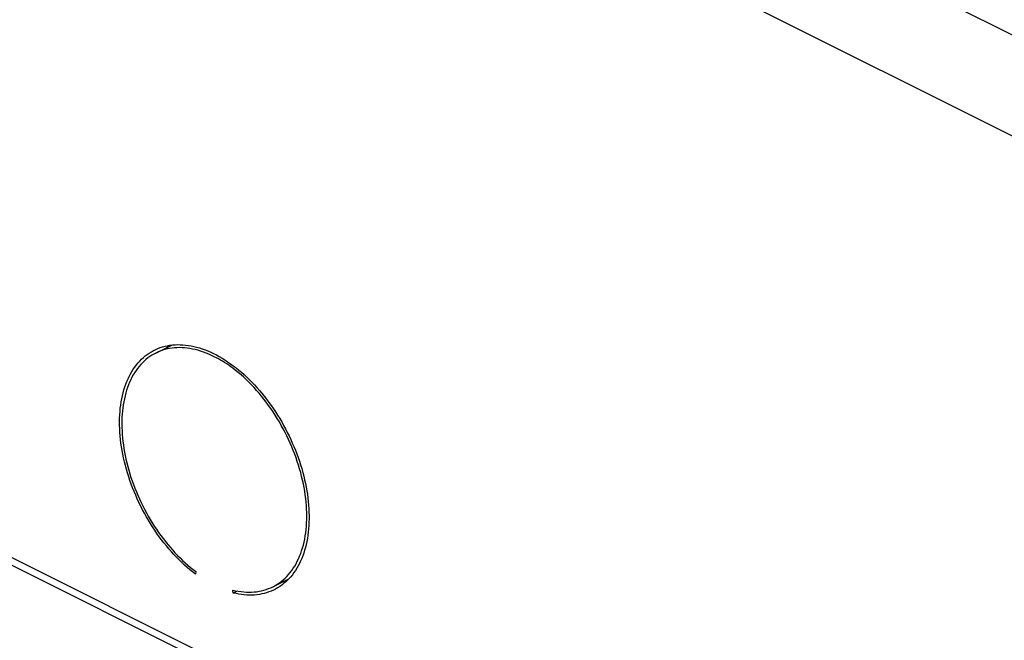
# Model space of a CAD drawing. Units: millimetres. Extents: x -69 to 69, y -82 to 82.
# Drawn here: x -21 to 24, y -4 to 25 of the extents above; entities that cross this region are included whole.
import ezdxf

# ---------------------------------------------------------------- set-up
doc = ezdxf.new("R2010")
doc.units = ezdxf.units.MM
doc.header["$LTSCALE"] = 16.335
doc.layers.add('IMPORT_IGES', color=7, linetype='CONTINUOUS')

msp = doc.modelspace()

# ---------------------------------------------------------------- linework, layer by layer
at = {"layer": 'IMPORT_IGES', "color": 7, "linetype": 'CONTINUOUS'}
for p, q in [((-60.266, 66.859), (34.836, 19.308)), ((-56.71, 60.371), (31.28, 16.376)), ((41.664, -31.84), (-66.62, 22.302)), ((41.664, -32.199), (-66.62, 21.943)), ((-15.078, 9.446), (-14.333, 9.818)), ((-13.212, -0.755), (-13.233, -0.871)), ((-9.622, -1.466), (-8.877, -1.094)), ((-11.466, -1.755), (-11.487, -1.617)), ((-11.279, -1.662), (-11.466, -1.755))]:
    msp.add_line(p, q, dxfattribs=at)
for points in [[(-15.145, 9.58), (-15.082, 9.61), (-14.977, 9.656), (-14.87, 9.697), (-14.76, 9.732), (-14.648, 9.762), (-14.534, 9.788), (-14.418, 9.808), (-14.301, 9.822), (-14.181, 9.832), (-14.06, 9.836), (-13.937, 9.835), (-13.813, 9.829), (-13.687, 9.818), (-13.561, 9.801), (-13.433, 9.779), (-13.304, 9.752), (-13.174, 9.72), (-13.044, 9.683), (-12.913, 9.641), (-12.782, 9.593), (-12.651, 9.541), (-12.519, 9.483), (-12.386, 9.421), (-12.254, 9.354), (-12.122, 9.282), (-11.99, 9.205), (-11.858, 9.124), (-11.727, 9.037), (-11.596, 8.947), (-11.466, 8.852)], [(-12.35, 9.273), (-12.478, 9.335), (-12.606, 9.392), (-12.733, 9.444), (-12.861, 9.491), (-12.988, 9.534), (-13.114, 9.572), (-13.24, 9.604), (-13.365, 9.632), (-13.489, 9.655), (-13.612, 9.673), (-13.734, 9.686), (-13.854, 9.693), (-13.974, 9.696), (-14.092, 9.694), (-14.208, 9.687), (-14.323, 9.674), (-14.436, 9.657), (-14.548, 9.635), (-14.657, 9.607), (-14.764, 9.575), (-14.869, 9.538), (-14.972, 9.496), (-15.078, 9.446)], [(-14.48, 9.797), (-14.506, 9.772), (-14.585, 9.692)], [(-13.233, -0.871), (-13.363, -0.772), (-13.491, -0.668), (-13.618, -0.56), (-13.744, -0.449), (-13.869, -0.333), (-13.993, -0.213), (-14.115, -0.09), (-14.235, 0.038), (-14.354, 0.168), (-14.471, 0.302), (-14.585, 0.439), (-14.698, 0.58), (-14.809, 0.723), (-14.918, 0.87), (-15.025, 1.02), (-15.129, 1.172), (-15.231, 1.326), (-15.33, 1.483), (-15.426, 1.643), (-15.52, 1.804), (-15.61, 1.967), (-15.698, 2.132), (-15.783, 2.299), (-15.864, 2.467), (-15.943, 2.636), (-16.018, 2.807), (-16.09, 2.978), (-16.159, 3.151), (-16.224, 3.325), (-16.286, 3.499), (-16.344, 3.673), (-16.399, 3.848), (-16.45, 4.023), (-16.498, 4.198), (-16.542, 4.372), (-16.581, 4.547), (-16.618, 4.72), (-16.65, 4.893), (-16.679, 5.066), (-16.703, 5.237), (-16.724, 5.408), (-16.741, 5.577), (-16.754, 5.744), (-16.763, 5.911), (-16.768, 6.075), (-16.769, 6.237), (-16.766, 6.398), (-16.759, 6.556), (-16.748, 6.712), (-16.734, 6.866), (-16.715, 7.017), (-16.692, 7.165), (-16.666, 7.311), (-16.636, 7.453), (-16.601, 7.592), (-16.563, 7.729), (-16.522, 7.861), (-16.476, 7.991), (-16.427, 8.116), (-16.374, 8.238), (-16.318, 8.356), (-16.258, 8.471), (-16.195, 8.581), (-16.128, 8.687), (-16.057, 8.789), (-15.984, 8.887), (-15.907, 8.98), (-15.827, 9.069), (-15.744, 9.153), (-15.658, 9.233), (-15.569, 9.308), (-15.477, 9.378), (-15.382, 9.443), (-15.285, 9.504), (-15.185, 9.56), (-15.145, 9.58)], [(-15.078, 9.446), (-15.171, 9.397), (-15.266, 9.34), (-15.359, 9.279), (-15.449, 9.213), (-15.537, 9.143), (-15.622, 9.068), (-15.704, 8.988), (-15.783, 8.904), (-15.859, 8.816), (-15.932, 8.724), (-16.002, 8.627), (-16.068, 8.526), (-16.131, 8.421), (-16.191, 8.313), (-16.248, 8.2), (-16.301, 8.084), (-16.351, 7.964), (-16.397, 7.841), (-16.439, 7.714), (-16.478, 7.584), (-16.514, 7.45), (-16.545, 7.314), (-16.573, 7.174), (-16.597, 7.032), (-16.618, 6.888), (-16.634, 6.74), (-16.647, 6.59), (-16.656, 6.439), (-16.661, 6.285), (-16.663, 6.128), (-16.66, 5.97), (-16.654, 5.811), (-16.644, 5.649), (-16.631, 5.487), (-16.613, 5.322), (-16.592, 5.157), (-16.567, 4.991), (-16.538, 4.824), (-16.506, 4.656), (-16.47, 4.488), (-16.43, 4.319), (-16.387, 4.15), (-16.34, 3.981), (-16.29, 3.812), (-16.236, 3.643), (-16.179, 3.474), (-16.118, 3.306), (-16.055, 3.138), (-15.987, 2.971), (-15.917, 2.804), (-15.843, 2.639), (-15.767, 2.475), (-15.687, 2.313), (-15.605, 2.151), (-15.519, 1.992), (-15.431, 1.834), (-15.34, 1.678), (-15.246, 1.524), (-15.15, 1.372), (-15.051, 1.222), (-14.95, 1.075), (-14.846, 0.931), (-14.741, 0.789), (-14.633, 0.65), (-14.523, 0.514), (-14.412, 0.382), (-14.299, 0.252), (-14.184, 0.126), (-14.067, 0.003), (-13.949, -0.117), (-13.829, -0.232), (-13.708, -0.345), (-13.585, -0.453), (-13.462, -0.558), (-13.338, -0.658), (-13.212, -0.755)], [(-11.487, 8.735), (-11.582, 8.805), (-11.677, 8.872), (-11.772, 8.937), (-11.868, 8.999), (-11.964, 9.059), (-12.06, 9.116), (-12.157, 9.171), (-12.253, 9.223), (-12.35, 9.273)], [(-9.609, -1.46), (-9.509, -1.406), (-9.412, -1.347), (-9.317, -1.283), (-9.225, -1.214), (-9.136, -1.14), (-9.05, -1.062), (-8.967, -0.979), (-8.887, -0.892), (-8.811, -0.8), (-8.738, -0.703), (-8.668, -0.603), (-8.601, -0.497), (-8.538, -0.388), (-8.478, -0.275), (-8.422, -0.158), (-8.37, -0.036), (-8.321, 0.089), (-8.276, 0.217), (-8.235, 0.349), (-8.197, 0.484), (-8.164, 0.623), (-8.134, 0.765), (-8.108, 0.91), (-8.086, 1.057), (-8.068, 1.208), (-8.054, 1.361), (-8.044, 1.516), (-8.038, 1.674), (-8.036, 1.833), (-8.038, 1.995), (-8.044, 2.159), (-8.054, 2.324), (-8.068, 2.491), (-8.086, 2.659), (-8.108, 2.829), (-8.134, 2.999), (-8.163, 3.171), (-8.197, 3.343), (-8.234, 3.515), (-8.276, 3.689), (-8.321, 3.862), (-8.369, 4.035), (-8.422, 4.209), (-8.478, 4.382), (-8.537, 4.555), (-8.6, 4.728), (-8.667, 4.899), (-8.737, 5.07), (-8.81, 5.24), (-8.887, 5.409), (-8.967, 5.576), (-9.049, 5.742), (-9.135, 5.906), (-9.224, 6.069), (-9.316, 6.23), (-9.411, 6.388), (-9.509, 6.545), (-9.609, 6.699), (-9.711, 6.851), (-9.817, 7), (-9.924, 7.146), (-10.034, 7.289), (-10.145, 7.429), (-10.259, 7.566), (-10.375, 7.699), (-10.492, 7.829), (-10.612, 7.956), (-10.733, 8.079), (-10.855, 8.199), (-10.979, 8.314), (-11.104, 8.426), (-11.231, 8.533), (-11.358, 8.636), (-11.487, 8.735)], [(-11.466, 8.852), (-11.338, 8.754), (-11.212, 8.652), (-11.087, 8.546), (-10.963, 8.436), (-10.84, 8.322), (-10.718, 8.205), (-10.598, 8.084), (-10.479, 7.959), (-10.362, 7.831), (-10.247, 7.699), (-10.133, 7.565), (-10.022, 7.427), (-9.912, 7.287), (-9.804, 7.143), (-9.699, 6.996), (-9.596, 6.847), (-9.495, 6.695), (-9.397, 6.542), (-9.301, 6.385), (-9.208, 6.227), (-9.118, 6.067), (-9.031, 5.905), (-8.946, 5.742), (-8.865, 5.577), (-8.787, 5.411), (-8.711, 5.243), (-8.639, 5.075), (-8.57, 4.905), (-8.504, 4.735), (-8.441, 4.564), (-8.382, 4.392), (-8.327, 4.22), (-8.275, 4.048), (-8.226, 3.876), (-8.181, 3.704), (-8.14, 3.532), (-8.102, 3.361), (-8.068, 3.19), (-8.037, 3.02), (-8.011, 2.851), (-7.988, 2.682), (-7.969, 2.515), (-7.954, 2.349), (-7.942, 2.185), (-7.934, 2.022), (-7.931, 1.861), (-7.931, 1.701), (-7.934, 1.544), (-7.942, 1.389), (-7.954, 1.236), (-7.969, 1.085), (-7.988, 0.937), (-8.011, 0.791), (-8.037, 0.649), (-8.068, 0.509), (-8.102, 0.372), (-8.139, 0.239), (-8.181, 0.109), (-8.226, -0.018), (-8.274, -0.142), (-8.326, -0.262), (-8.382, -0.378), (-8.441, -0.49), (-8.503, -0.599), (-8.569, -0.704), (-8.638, -0.804), (-8.71, -0.901), (-8.786, -0.993), (-8.864, -1.081), (-8.946, -1.164), (-9.03, -1.243), (-9.118, -1.318), (-9.208, -1.387), (-9.301, -1.453), (-9.397, -1.513), (-9.495, -1.569), (-9.554, -1.6)], [(-9.129, -1.22), (-9.125, -1.219), (-9.009, -1.203), (-8.982, -1.198)], [(-11.487, -1.617), (-11.358, -1.647), (-11.231, -1.671), (-11.105, -1.69), (-10.98, -1.704), (-10.856, -1.713), (-10.733, -1.716), (-10.612, -1.714), (-10.493, -1.706), (-10.375, -1.694), (-10.26, -1.676), (-10.146, -1.653), (-10.034, -1.625), (-9.925, -1.591), (-9.817, -1.552), (-9.712, -1.509), (-9.622, -1.466)], [(-9.554, -1.6), (-9.595, -1.62), (-9.698, -1.666), (-9.804, -1.707), (-9.911, -1.743), (-10.021, -1.775), (-10.132, -1.801), (-10.246, -1.822), (-10.361, -1.838), (-10.478, -1.849), (-10.597, -1.855), (-10.717, -1.856), (-10.839, -1.852), (-10.962, -1.843), (-11.086, -1.828), (-11.212, -1.809), (-11.338, -1.785), (-11.466, -1.755)]]:
    msp.add_lwpolyline(points, dxfattribs=at)

doc.saveas('drawing.dxf')
